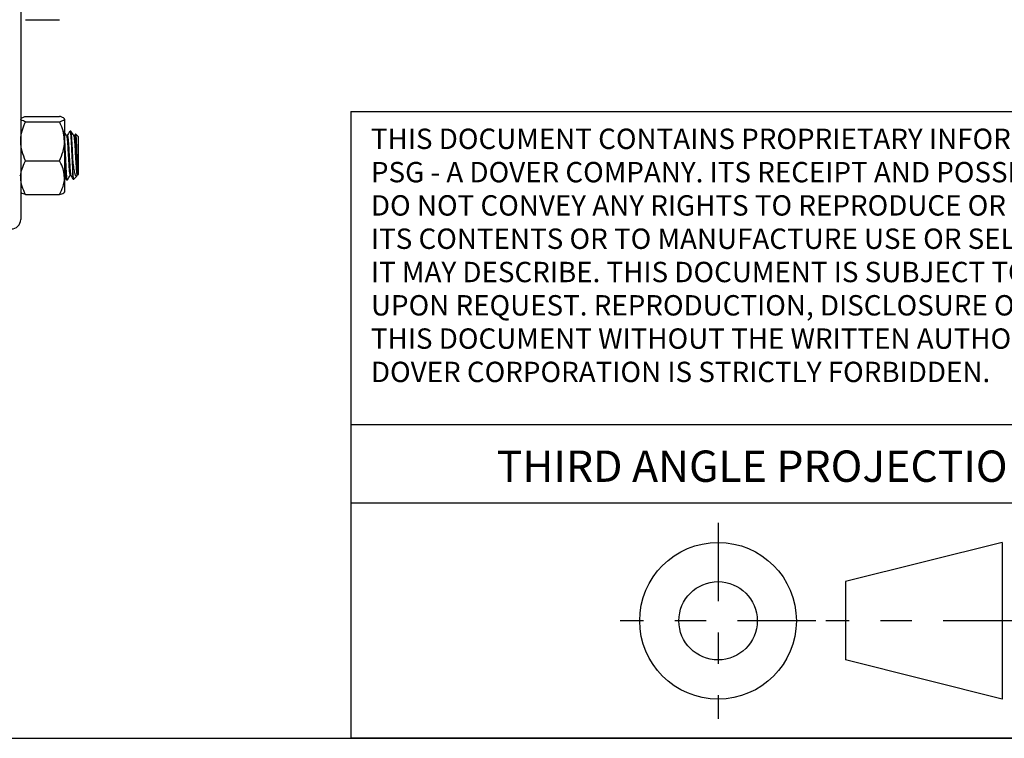
# Model space of a CAD drawing. Units: inches. Extents: x 0.5 to 21.5, y 0.5 to 16.8.
# Drawn here: x 10.8 to 13.9, y 0.5 to 2.8 of the extents above; entities that cross this region are included whole.
import ezdxf

# ---------------------------------------------------------------- set-up
doc = ezdxf.new("R2010")
doc.units = ezdxf.units.IN
doc.header["$MEASUREMENT"] = 0
doc.linetypes.add('CENTER', pattern=[0.4, 0.25, -0.05, 0.05, -0.05])
for name, color, linetype in [('ATTRIBUTES', 179, 'Continuous'), ('DEFAULT', 7, 'Continuous'), ('TEXT', 7, 'Continuous')]:
    doc.layers.add(name, color=color, linetype=linetype)
doc.styles.add('SLDTEXTSTYLE3', font='TXT', dxfattribs={"width": 0.623711})

# ---------------------------------------------------------------- blocks, each defined once
blk = doc.blocks.new('SW_NOTE_2')
at = {"layer": 'TEXT', "color": 0, "char_height": 0.065, "attachment_point": 1, "style": 'SLDTEXTSTYLE3'}
for s, insert in [('THIS DOCUMENT CONTAINS PROPRIETARY INFORMATION OF', (0, 0.0838)), ('PSG - A DOVER COMPANY. ITS RECEIPT AND POSSESSION', (0, -0.0225)), ('DO NOT CONVEY ANY RIGHTS TO REPRODUCE OR DISCLOSE', (0, -0.1287)), ('ITS CONTENTS OR TO MANUFACTURE USE OR SELL ANYTHING', (0, -0.235)), ('IT MAY DESCRIBE. THIS DOCUMENT IS SUBJECT TO RETURN', (0, -0.3412)), ('UPON REQUEST. REPRODUCTION, DISCLOSURE OR USE OF', (0, -0.4475)), ('THIS DOCUMENT WITHOUT THE WRITTEN AUTHORIZATION OF', (0, -0.5537)), ('DOVER CORPORATION IS STRICTLY FORBIDDEN.', (0, -0.66))]:
    blk.add_mtext(s, dxfattribs=dict(at, insert=insert))

msp = doc.modelspace()

# ---------------------------------------------------------------- linework, layer by layer
at = {"color": 7, "linetype": 'Continuous', "lineweight": 25}
for p, q in [((10.75859, 6.43918), (10.75859, 2.15543)), ((10.77421, 2.79317), (10.88271, 2.79317)), ((10.77421, 2.48455), (10.88271, 2.48455)), ((10.75937, 2.47797), (10.75859, 2.47705)), ((10.77421, 2.46775), (10.88271, 2.46775)), ((10.89834, 2.47615), (10.89834, 2.40537)), ((10.7602, 2.43756), (10.76004, 2.43782)), ((10.90759, 2.42317), (10.9049, 2.42317)), ((10.91895, 2.43793), (10.91611, 2.43793)), ((10.93032, 2.42317), (10.92763, 2.42317)), ((10.93334, 2.42869), (10.92997, 2.42287)), ((10.94234, 2.42088), (10.93389, 2.42933)), ((10.94234, 2.42088), (10.94234, 2.29872)), ((10.89834, 2.40537), (10.89834, 2.28903)), ((10.77421, 2.343), (10.88271, 2.343)), ((10.92529, 2.29546), (10.92529, 2.34579)), ((10.75719, 2.29644), (10.7574, 2.29682)), ((10.91611, 2.29644), (10.91878, 2.29644)), ((10.92704, 2.28343), (10.93736, 2.29375)), ((10.93831, 2.29524), (10.93922, 2.29682)), ((10.94016, 2.29655), (10.94234, 2.29872)), ((10.89834, 2.28903), (10.89834, 2.24256)), ((10.90475, 2.28168), (10.90759, 2.28168)), ((10.77421, 2.23506), (10.88271, 2.23506)), ((10.89755, 2.24164), (10.89834, 2.24255))]:
    msp.add_line(p, q, dxfattribs=at)
msp.add_arc((10.72859, 2.15543), 0.03, 270, 0, dxfattribs=at)
for points, knots in [([(10.75992, 2.47796), (10.76044, 2.47861), (10.76183, 2.48035), (10.76759, 2.48255), (10.77258, 2.48405), (10.77421, 2.48455)], [0, 0, 0, 0, 0.2859635, 0.7661913, 1, 1, 1, 1]), ([(10.89834, 2.47615), (10.89832, 2.47634), (10.89821, 2.4776), (10.89564, 2.47995), (10.88938, 2.48255), (10.88436, 2.48405), (10.88271, 2.48455)], [0, 0, 0, 0, 0.0669214, 0.4358368, 0.8152668, 1, 1, 1, 1]), ([(10.77421, 2.46775), (10.77189, 2.46846), (10.7664, 2.47014), (10.76006, 2.47294), (10.75908, 2.47507), (10.75859, 2.47615)], [0, 0, 0, 0, 0.2654447, 0.6280732, 1, 1, 1, 1]), ([(10.75859, 2.40537), (10.75918, 2.41411), (10.76039, 2.4319), (10.76741, 2.45257), (10.77268, 2.46434), (10.77421, 2.46775)], [0, 0, 0, 0, 0.4066349, 0.8279722, 1, 1, 1, 1]), ([(10.88271, 2.46775), (10.88503, 2.46846), (10.89052, 2.47014), (10.89686, 2.47294), (10.89784, 2.47507), (10.89834, 2.47615)], [0, 0, 0, 0, 0.2654447, 0.6280732, 1, 1, 1, 1]), ([(10.89834, 2.40537), (10.89774, 2.41411), (10.89653, 2.4319), (10.88951, 2.45257), (10.88424, 2.46434), (10.88271, 2.46775)], [0, 0, 0, 0, 0.4066349, 0.8279722, 1, 1, 1, 1]), ([(10.90499, 2.42301), (10.90356, 2.42548), (10.90075, 2.43033), (10.89794, 2.43518), (10.89656, 2.43756)], [0, 0, 0, 0, 0.5090262, 1, 1, 1, 1]), ([(10.90759, 2.28205), (10.90755, 2.28193), (10.90713, 2.28069), (10.9063, 2.2857), (10.90518, 2.2973), (10.90391, 2.31753), (10.90283, 2.34011), (10.90171, 2.36369), (10.90074, 2.38521), (10.89958, 2.40678), (10.89879, 2.42046), (10.89837, 2.42433), (10.89834, 2.42469)], [0, 0, 0, 0, 0.0135204, 0.1375703, 0.2606533, 0.3847245, 0.5432111, 0.6171379, 0.7404161, 0.8642932, 0.9875442, 1, 1, 1, 1]), ([(10.90499, 2.42277), (10.90524, 2.42231), (10.90578, 2.42131), (10.90678, 2.41433), (10.9079, 2.40121), (10.90921, 2.38129), (10.91049, 2.35869), (10.91177, 2.33627), (10.91307, 2.31667), (10.91433, 2.30294), (10.91537, 2.29622), (10.91596, 2.29712), (10.91611, 2.29736)], [0, 0, 0, 0, 0.0673528, 0.148199, 0.2632389, 0.3792548, 0.4946155, 0.6100757, 0.7260013, 0.8410808, 0.957303, 1, 1, 1, 1]), ([(10.91584, 2.4377), (10.9144, 2.43522), (10.9116, 2.43038), (10.90879, 2.42554), (10.90741, 2.42317)], [0, 0, 0, 0, 0.51048705, 1, 1, 1, 1]), ([(10.90758, 2.42218), (10.90778, 2.42239), (10.9084, 2.42306), (10.90949, 2.41565), (10.91074, 2.40125), (10.91205, 2.38128), (10.91333, 2.35869), (10.91461, 2.33628), (10.91591, 2.31662), (10.91717, 2.30313), (10.9181, 2.29655), (10.91856, 2.29704), (10.9186, 2.29708)], [0, 0, 0, 0, 0.0540972, 0.1715471, 0.2877905, 0.40502, 0.5215875, 0.6382556, 0.7553939, 0.8716772, 0.9891152, 1, 1, 1, 1]), ([(10.91611, 2.43713), (10.91645, 2.43686), (10.91721, 2.43623), (10.91839, 2.42406), (10.91953, 2.40617), (10.92068, 2.38393), (10.92185, 2.35842), (10.92313, 2.33084), (10.92429, 2.30904), (10.925, 2.29935), (10.92529, 2.29546)], [0, 0, 0, 0, 0.1108276, 0.2510433, 0.3811638, 0.4858179, 0.6254813, 0.765265, 0.9056108, 1, 1, 1, 1]), ([(10.92529, 2.34579), (10.92506, 2.35067), (10.92444, 2.36368), (10.92347, 2.3851), (10.92231, 2.40724), (10.92118, 2.42459), (10.92004, 2.43591), (10.91931, 2.43714), (10.91895, 2.43774)], [0, 0, 0, 0, 0.1079158, 0.2878729, 0.4687043, 0.6486216, 0.8294926, 1, 1, 1, 1]), ([(10.92772, 2.42301), (10.92629, 2.42548), (10.92342, 2.43042), (10.92056, 2.43536), (10.91913, 2.43782)], [0, 0, 0, 0, 0.4998526, 1, 1, 1, 1]), ([(10.92772, 2.42277), (10.92796, 2.42231), (10.92851, 2.42131), (10.9295, 2.41433), (10.93063, 2.40121), (10.93194, 2.38129), (10.93321, 2.3587), (10.93449, 2.33626), (10.9358, 2.31671), (10.93705, 2.3028), (10.93823, 2.29579), (10.93894, 2.29714), (10.93923, 2.29768)], [0, 0, 0, 0, 0.0650607, 0.1431555, 0.2542804, 0.3663481, 0.4777828, 0.5893138, 0.7012942, 0.8124574, 0.9247243, 1, 1, 1, 1]), ([(10.93031, 2.42218), (10.93051, 2.42239), (10.93113, 2.42306), (10.93222, 2.41565), (10.93347, 2.40125), (10.93478, 2.38127), (10.93605, 2.35871), (10.93733, 2.33624), (10.93864, 2.31678), (10.93953, 2.30674), (10.94, 2.30305), (10.94005, 2.30267)], [0, 0, 0, 0, 0.0611075, 0.1937773, 0.3250842, 0.457505, 0.589178, 0.7209646, 0.8532824, 0.9846345, 1, 1, 1, 1]), ([(10.93388, 2.42933), (10.93414, 2.42829), (10.93465, 2.42624), (10.93543, 2.41354), (10.93623, 2.39555), (10.93699, 2.37372), (10.93779, 2.35084), (10.93855, 2.32961), (10.93933, 2.31249), (10.93982, 2.30581), (10.94005, 2.30267)], [0, 0, 0, 0, 0.13182943, 0.26153018, 0.39087552, 0.51765245, 0.64384877, 0.76792405, 0.89096613, 1, 1, 1, 1]), ([(10.77421, 2.343), (10.7701, 2.35271), (10.76174, 2.37246), (10.75861, 2.39403), (10.75859, 2.40509), (10.75859, 2.40537)], [0, 0, 0, 0, 0.48454611, 0.98674827, 1, 1, 1, 1]), ([(10.88271, 2.343), (10.88682, 2.35271), (10.89518, 2.37246), (10.89831, 2.39403), (10.89833, 2.40509), (10.89834, 2.40537)], [0, 0, 0, 0, 0.4845461, 0.9867483, 1, 1, 1, 1]), ([(10.89834, 2.37525), (10.8986, 2.36968), (10.89929, 2.35505), (10.9004, 2.33074), (10.90171, 2.30663), (10.90296, 2.28969), (10.90401, 2.28141), (10.90459, 2.28252), (10.90475, 2.28281)], [0, 0, 0, 0, 0.1233732, 0.3237457, 0.5249239, 0.7246371, 0.9263289, 1, 1, 1, 1]), ([(10.75859, 2.28903), (10.75918, 2.29659), (10.76039, 2.31199), (10.76741, 2.32987), (10.77268, 2.34005), (10.77421, 2.343)], [0, 0, 0, 0, 0.4066349, 0.8279722, 1, 1, 1, 1]), ([(10.89834, 2.28903), (10.89774, 2.29659), (10.89653, 2.31199), (10.88951, 2.32987), (10.88424, 2.34005), (10.88271, 2.343)], [0, 0, 0, 0, 0.4066349, 0.82797221, 1, 1, 1, 1]), ([(10.93718, 2.29393), (10.93639, 2.2935), (10.93462, 2.29253), (10.932, 2.29997), (10.92923, 2.3143), (10.92699, 2.33089), (10.92569, 2.34227), (10.92529, 2.34579)], [0, 0, 0, 0, 0.185129, 0.4135408, 0.6423922, 0.889328, 1, 1, 1, 1]), ([(10.90791, 2.282), (10.90934, 2.28447), (10.9122, 2.28941), (10.91506, 2.29435), (10.9165, 2.29682)], [0, 0, 0, 0, 0.5001492, 1, 1, 1, 1]), ([(10.9186, 2.29674), (10.92004, 2.29427), (10.92251, 2.29), (10.92498, 2.28574), (10.92602, 2.28394)], [0, 0, 0, 0, 0.5791192, 1, 1, 1, 1]), ([(10.92529, 2.29546), (10.92555, 2.29125), (10.92601, 2.28371), (10.92647, 2.28377), (10.92667, 2.28379)], [0, 0, 0, 0, 0.558851, 1, 1, 1, 1]), ([(10.94005, 2.30267), (10.94005, 2.30192), (10.94005, 2.29835), (10.94005, 2.29533), (10.94005, 2.29658), (10.94005, 2.29665)], [0, 0, 0, 0, 0.20152542, 0.95537631, 1, 1, 1, 1]), ([(10.77421, 2.23506), (10.7701, 2.24346), (10.76174, 2.26055), (10.75861, 2.27922), (10.75859, 2.28878), (10.75859, 2.28903)], [0, 0, 0, 0, 0.4845461, 0.9867483, 1, 1, 1, 1]), ([(10.88271, 2.23506), (10.88682, 2.24346), (10.89518, 2.26055), (10.89831, 2.27922), (10.89833, 2.28878), (10.89834, 2.28903)], [0, 0, 0, 0, 0.4845461, 0.9867483, 1, 1, 1, 1]), ([(10.89964, 2.29024), (10.89982, 2.28994), (10.90143, 2.28716), (10.90304, 2.28438), (10.90447, 2.28191)], [0, 0, 0, 0, 0.109842, 1, 1, 1, 1]), ([(10.77421, 2.23506), (10.77191, 2.23577), (10.76646, 2.23745), (10.76108, 2.23967), (10.76021, 2.24119), (10.75994, 2.24167)], [0, 0, 0, 0, 0.3348308, 0.7922489, 1, 1, 1, 1]), ([(10.88271, 2.23506), (10.88503, 2.23577), (10.89052, 2.23745), (10.89686, 2.24026), (10.89784, 2.24238), (10.89834, 2.24346)], [0, 0, 0, 0, 0.2654447, 0.6280732, 1, 1, 1, 1])]:
    msp.add_open_spline(points, degree=3, knots=knots, dxfattribs=at)
at = {"layer": 'ATTRIBUTES'}
for p, q in [((11.812, 2.5), (11.812, 0.5)), ((11.812, 2.5), (21.5, 2.5)), ((14.812, 1.5), (11.812, 1.5)), ((14.812, 1.25), (11.812, 1.25))]:
    msp.add_line(p, q, dxfattribs=at)
at = {"layer": 'DEFAULT', "linetype": 'CENTER'}
for p, q in [((12.98387, 1.1875), (12.98387, 0.5625)), ((13.29637, 0.875), (12.67137, 0.875)), ((13.95262, 0.875), (13.32762, 0.875))]:
    msp.add_line(p, q, dxfattribs=at)
at = {"layer": 'DEFAULT'}
for p, q in [((13.89012, 1.125), (13.39012, 1)), ((13.89012, 1.125), (13.89012, 0.625)), ((13.39012, 1), (13.39012, 0.75)), ((13.89012, 0.625), (13.39012, 0.75)), ((0.5, 0.5), (21.5, 0.5)), ((14.812, 0.5), (11.812, 0.5))]:
    msp.add_line(p, q, dxfattribs=at)
for radius in [0.25, 0.125]:
    msp.add_circle((12.98387, 0.875), radius, dxfattribs=at)

# ---------------------------------------------------------------- block references
at = {"layer": 'TEXT'}
msp.add_blockref('SW_NOTE_2', (11.87629, 2.36172), dxfattribs=at)

# ---------------------------------------------------------------- texts
at = {"layer": 'TEXT', "insert": (12.27754, 1.41839), "char_height": 0.1, "attachment_point": 1, "style": 'SLDTEXTSTYLE3'}
msp.add_mtext('THIRD ANGLE PROJECTION', dxfattribs=at)

doc.saveas('drawing.dxf')
